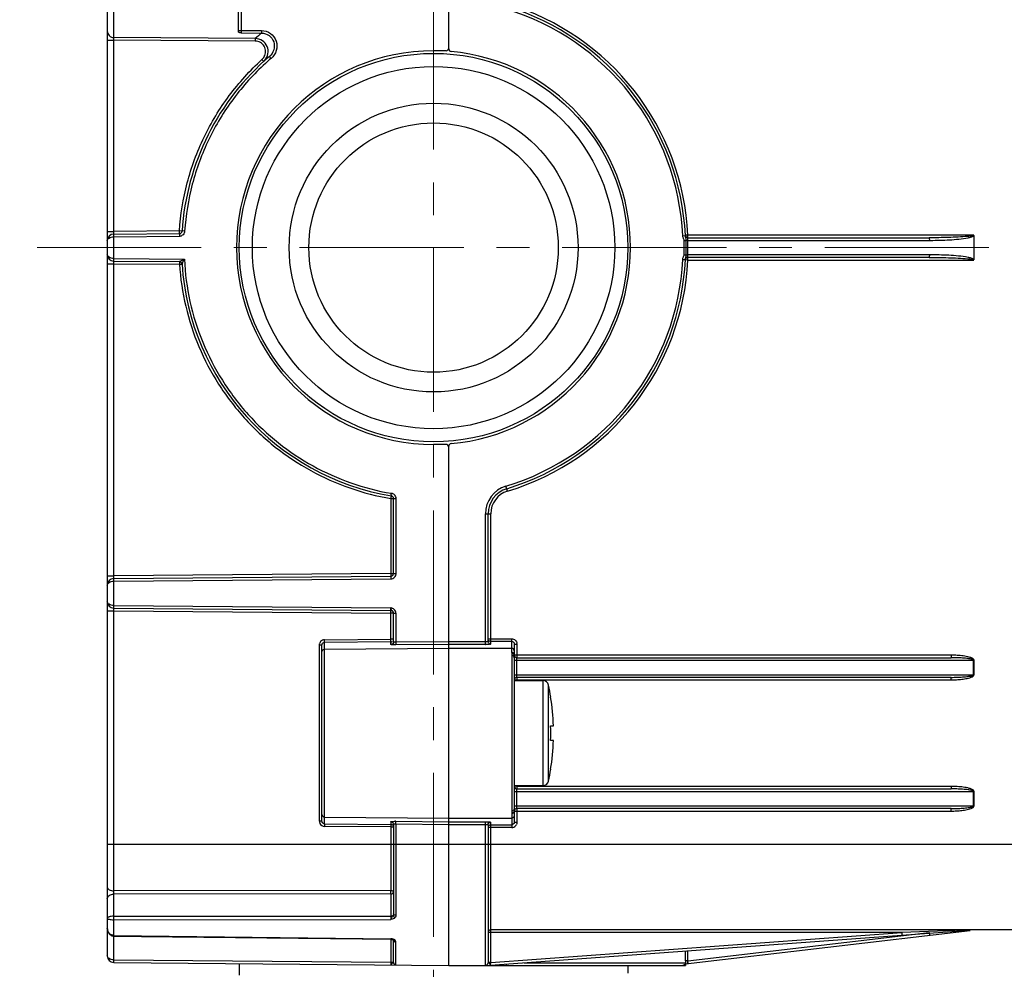
# Model space of a CAD drawing. Units: millimetres. Extents: x 72 to 9921, y -938 to 626.
# Drawn here: x 8905 to 8980, y -408 to -336 of the extents above; entities that cross this region are included whole.
import ezdxf

# ---------------------------------------------------------------- set-up
doc = ezdxf.new("R2010")
doc.units = ezdxf.units.MM
doc.header["$MEASUREMENT"] = 0
doc.linetypes.add('CENTER', pattern=[2, 1.25, -0.25, 0.25, -0.25])
doc.layers.add('Centerline', color=4, linetype='CENTER', lineweight=15)
doc.layers.add('Dimensions', color=7, linetype='Continuous')
doc.styles.get("Standard").update_dxf_attribs({"font": 'helr45w.ttf'})
doc.dimstyles.get("Standard").update_dxf_attribs({"dimscale": 5, "dimtxt": 2.5, "dimasz": 0.8, "dimexe": 1, "dimexo": 1, "dimgap": 1, "dimtad": 2, "dimtih": 1, "dimtoh": 1, "dimdec": 0, "dimzin": 0, "dimdsep": 46, "dimtxsty": 'Standard', "dimblk": 'DOT', "dimcen": 2, "dimclrd": 1, "dimclre": 1, "dimclrt": 1, "dimadec": 0, "dimazin": 0, "dimtfac": 1, "dimtdec": 0, "dimtofl": 0, "dimtmove": 0, "dimatfit": 3, "dimfxl": 1, "dimtolj": 1, "dimtzin": 0, "dimarcsym": 0})

# ---------------------------------------------------------------- blocks, each defined once
blk = doc.blocks.new('_Dot')
at = {"color": 0, "linetype": 'ByBlock', "lineweight": -2}
blk.add_line((-0.5, 0), (-1, 0), dxfattribs=at)
at = {"color": 0, "linetype": 'ByBlock', "const_width": 0.5}
blk.add_lwpolyline([(-0.25, 0, 1), (0.25, 0, 1)], format="xyb", close=True, dxfattribs=at)
blk = doc.blocks.new('*D3')
at = {"layer": 'Dimensions', "color": 1, "lineweight": -2, "transparency": 16777216}
for p, q in [((8911.88, -308.948), (8911.88, -227.389)), ((9072.279, -348.135), (9072.279, -227.389)), ((8915.88, -232.389), (9068.279, -232.389))]:
    blk.add_line(p, q, dxfattribs=at)
at = {"layer": 'Dimensions', "color": 1, "lineweight": -2, "transparency": 16777216, "xscale": 4, "yscale": 4, "zscale": 4, "rotation": 180}
blk.add_blockref('_Dot', (8911.88, -232.389), dxfattribs=at)
at = {"layer": 'Dimensions', "color": 1, "lineweight": -2, "transparency": 16777216, "xscale": 4, "yscale": 4, "zscale": 4}
blk.add_blockref('_Dot', (9072.279, -232.389), dxfattribs=at)
at = {"layer": 'Dimensions', "color": 1, "transparency": 16777216, "insert": (8992.08, -220.973), "char_height": 12.5, "attachment_point": 5}
blk.add_mtext('\\A1;160', dxfattribs=at)
blk = doc.blocks.new('*D13')
at = {"layer": 'Dimensions', "color": 1, "lineweight": -2, "transparency": 16777216}
for p, q in [((8931.73, -296.835), (8876.22, -296.835)), ((8881.22, -300.835), (8881.22, -515.634)), ((8931.73, -519.634), (8876.22, -519.634))]:
    blk.add_line(p, q, dxfattribs=at)
at = {"layer": 'Dimensions', "color": 1, "lineweight": -2, "transparency": 16777216, "xscale": 4, "yscale": 4, "zscale": 4}
for p, rotation in [((8881.22, -296.835), 90), ((8881.22, -519.634), 270)]:
    blk.add_blockref('_Dot', p, dxfattribs=dict(at, rotation=rotation))
at = {"layer": 'Dimensions', "color": 1, "transparency": 16777216, "insert": (8862.214, -408.235), "char_height": 12.5, "attachment_point": 5}
blk.add_mtext('\\A1;223', dxfattribs=at)

msp = doc.modelspace()

# ---------------------------------------------------------------- linework, layer by layer
at = {"color": 7}
for p, q in [((8937.88, -337.995), (8937.88, -298.435)), ((8911.88, -301.279), (8911.88, -407.112)), ((8912.376, -337.125), (8912.376, -328.763)), ((8921.88, -336.716), (8921.88, -328.646)), ((8922.082, -333.585), (8922.082, -336.581)), ((8921.88, -336.581), (8922.082, -336.581)), ((8922.082, -336.581), (8923.621, -336.593)), ((8922.082, -336.581), (8922.082, -336.778)), ((8923.621, -336.593), (8923.621, -336.789)), ((8911.88, -337.322), (8912.376, -337.322)), ((8923.151, -337.204), (8912.376, -337.125)), ((8912.376, -337.322), (8912.376, -337.125)), ((8912.376, -351.908), (8912.376, -337.322)), ((8923.151, -337.401), (8912.376, -337.322)), ((8922.082, -336.778), (8923.621, -336.789)), ((8923.151, -337.204), (8923.151, -337.401)), ((8937.68, -338.135), (8936.73, -338.135)), ((8923.79, -338.951), (8923.657, -338.803)), ((8924.351, -338.72), (8924.223, -338.568)), ((8911.88, -351.908), (8912.376, -351.908)), ((8917.374, -351.864), (8912.376, -351.908)), ((8912.376, -352.108), (8912.376, -351.908)), ((8912.376, -352.108), (8917.374, -352.064)), ((8912.376, -352.308), (8912.376, -352.108)), ((8912.376, -352.308), (8917.374, -352.264)), ((8912.376, -353.962), (8912.376, -352.308)), ((8917.769, -351.89), (8917.374, -351.864)), ((8917.374, -352.064), (8917.374, -351.864)), ((8917.374, -352.064), (8917.374, -352.264)), ((8955.709, -352.229), (8955.908, -352.219)), ((8956.107, -352.185), (8955.907, -352.195)), ((8956.107, -352.385), (8956.107, -352.185)), ((8977.868, -352.185), (8956.107, -352.185)), ((8956.107, -352.385), (8974.468, -352.385)), ((8977.88, -352.218), (8977.878, -354.073)), ((8955.819, -352.593), (8955.971, -352.589)), ((8956.099, -352.585), (8974.492, -352.585)), ((8912.376, -353.962), (8917.749, -354.009)), ((8912.376, -354.162), (8912.376, -353.962)), ((8955.819, -353.677), (8955.971, -353.681)), ((8974.492, -353.685), (8956.099, -353.685)), ((8974.468, -353.885), (8956.107, -353.885)), ((8956.107, -354.085), (8956.107, -353.888)), ((8911.88, -354.362), (8912.376, -354.362)), ((8912.376, -354.162), (8917.374, -354.206)), ((8912.376, -354.362), (8912.376, -354.162)), ((8912.376, -378.157), (8912.376, -354.362)), ((8912.376, -354.362), (8917.374, -354.406)), ((8917.374, -354.206), (8917.374, -354.406)), ((8917.374, -354.406), (8917.572, -354.393)), ((8955.709, -354.041), (8955.908, -354.051)), ((8955.91, -354.077), (8955.907, -354.075)), ((8956.107, -354.085), (8955.91, -354.077)), ((8956.107, -354.085), (8977.88, -354.085)), ((8937.68, -368.135), (8936.73, -368.135)), ((8937.88, -407.835), (8937.88, -368.275)), ((8933.519, -371.862), (8933.501, -371.861)), ((8942.358, -371.701), (8942.242, -371.318)), ((8933.482, -372.261), (8933.514, -372.067)), ((8933.482, -372.261), (8933.482, -377.973)), ((8933.482, -372.261), (8933.879, -372.261)), ((8933.514, -372.067), (8933.514, -372.064)), ((8933.68, -377.973), (8933.68, -372.261)), ((8933.879, -377.973), (8933.879, -372.261)), ((8940.68, -383.381), (8940.68, -373.423)), ((8940.68, -373.423), (8941.08, -373.423)), ((8940.88, -383.147), (8940.88, -373.423)), ((8941.08, -383.346), (8941.08, -373.423)), ((8911.88, -378.157), (8912.376, -378.157)), ((8933.482, -377.973), (8912.376, -378.157)), ((8912.376, -378.357), (8912.376, -378.157)), ((8912.376, -378.357), (8933.482, -378.173)), ((8912.376, -378.557), (8912.376, -378.357)), ((8912.376, -378.557), (8933.482, -378.373)), ((8912.376, -380.412), (8912.376, -378.557)), ((8933.482, -377.973), (8933.879, -377.973)), ((8933.482, -377.973), (8933.482, -378.173)), ((8933.482, -378.173), (8933.482, -378.373)), ((8911.88, -380.812), (8912.376, -380.812)), ((8912.376, -380.412), (8933.482, -380.596)), ((8912.376, -380.612), (8912.376, -380.412)), ((8912.376, -380.612), (8933.482, -380.796)), ((8912.376, -380.812), (8912.376, -380.612)), ((8912.376, -402.152), (8912.376, -380.812)), ((8912.376, -380.812), (8933.482, -380.996)), ((8933.482, -380.796), (8933.483, -380.699)), ((8933.482, -380.996), (8933.482, -380.8)), ((8933.571, -380.62), (8933.502, -380.6)), ((8933.635, -380.867), (8933.598, -380.828)), ((8933.482, -382.981), (8933.482, -380.996)), ((8933.68, -380.996), (8933.482, -380.996)), ((8933.68, -383.184), (8933.68, -380.996)), ((8933.68, -380.996), (8933.859, -380.996)), ((8933.859, -380.996), (8933.859, -383.214)), ((8928.429, -383.021), (8933.482, -382.981)), ((8928.429, -383.22), (8928.429, -383.021)), ((8933.482, -383.18), (8928.429, -383.22)), ((8933.68, -382.981), (8933.482, -382.981)), ((8933.482, -383.013), (8933.482, -382.981)), ((8933.482, -383.18), (8933.482, -383.013)), ((8933.482, -383.383), (8933.482, -383.18)), ((8937.88, -383.182), (8933.859, -383.214)), ((8940.68, -383.182), (8937.88, -383.182)), ((8940.88, -382.946), (8942.68, -382.946)), ((8942.68, -383.145), (8941.08, -383.145)), ((8942.68, -383.996), (8942.68, -382.946)), ((8928.032, -396.847), (8928.032, -383.422)), ((8928.23, -383.422), (8928.032, -383.422)), ((8928.23, -396.847), (8928.23, -383.422)), ((8928.429, -397.049), (8928.429, -383.22)), ((8928.429, -383.742), (8937.88, -383.66)), ((8933.859, -383.214), (8933.859, -383.413)), ((8937.88, -383.381), (8933.859, -383.413)), ((8940.68, -383.381), (8937.88, -383.381)), ((8937.88, -396.61), (8937.88, -383.66)), ((8937.88, -383.66), (8942.68, -383.66)), ((8942.88, -383.347), (8942.88, -384.185)), ((8942.88, -383.347), (8943.08, -383.347)), ((8943.08, -383.347), (8943.08, -384.382)), ((8942.68, -384.221), (8942.68, -396.049)), ((8942.682, -384.188), (8942.681, -384.208)), ((8942.881, -384.377), (8942.88, -384.403)), ((8942.88, -384.403), (8942.88, -395.867)), ((8942.88, -384.585), (8977.901, -384.585)), ((8943.08, -384.185), (8942.883, -384.185)), ((8943.036, -384.585), (8943.036, -385.685)), ((8976.151, -384.195), (8943.08, -384.195)), ((8943.08, -384.385), (8976.151, -384.385)), ((8976.151, -384.195), (8976.151, -384.385)), ((8977.859, -385.685), (8977.859, -384.585)), ((8977.901, -385.685), (8977.901, -384.585)), ((8942.88, -385.685), (8977.901, -385.685)), ((8942.88, -386.085), (8943.08, -386.085)), ((8942.88, -386.135), (8945.064, -386.135)), ((8943.08, -385.885), (8943.08, -386.135)), ((8976.151, -385.885), (8943.08, -385.885)), ((8943.08, -386.075), (8976.151, -386.075)), ((8945.064, -394.135), (8945.064, -386.135)), ((8976.151, -386.075), (8976.151, -385.885)), ((8945.48, -393.801), (8945.48, -386.469)), ((8945.647, -387.385), (8945.656, -387.385)), ((8945.647, -389.585), (8945.862, -389.585)), ((8945.862, -390.685), (8945.647, -390.685)), ((8945.647, -392.885), (8945.656, -392.885)), ((8942.88, -394.135), (8945.064, -394.135)), ((8943.08, -394.185), (8942.88, -394.185)), ((8943.08, -394.135), (8943.08, -394.385)), ((8976.151, -394.195), (8943.08, -394.195)), ((8943.08, -394.385), (8976.151, -394.385)), ((8976.151, -394.195), (8976.151, -394.385)), ((8942.88, -394.585), (8977.901, -394.585)), ((8943.036, -394.585), (8943.036, -395.685)), ((8977.859, -395.685), (8977.859, -394.585)), ((8977.901, -395.685), (8977.901, -394.585)), ((8942.88, -395.685), (8977.901, -395.685)), ((8943.08, -395.885), (8943.08, -396.922)), ((8976.151, -395.885), (8943.08, -395.885)), ((8976.151, -396.075), (8976.151, -395.885)), ((8928.429, -396.528), (8937.88, -396.61)), ((8937.88, -396.61), (8942.68, -396.61)), ((8942.68, -396.049), (8942.681, -396.063)), ((8942.68, -396.274), (8942.68, -397.324)), ((8942.688, -396.193), (8942.686, -396.206)), ((8942.88, -396.085), (8942.88, -396.922)), ((8942.88, -396.085), (8943.08, -396.085)), ((8942.884, -396.044), (8942.883, -396.052)), ((8943.08, -396.075), (8976.151, -396.075)), ((8928.23, -396.847), (8928.032, -396.847)), ((8928.429, -397.049), (8933.482, -397.09)), ((8928.429, -397.049), (8928.429, -397.248)), ((8933.482, -397.289), (8928.429, -397.248)), ((8933.482, -396.886), (8933.482, -397.09)), ((8933.482, -397.09), (8933.482, -397.256)), ((8933.482, -397.256), (8933.482, -397.289)), ((8933.482, -397.289), (8933.482, -402.132)), ((8933.482, -397.289), (8933.68, -397.289)), ((8933.68, -397.086), (8933.68, -403.911)), ((8933.859, -396.856), (8937.88, -396.889)), ((8933.859, -397.056), (8933.859, -396.856)), ((8933.859, -397.056), (8933.859, -404.017)), ((8933.859, -397.056), (8937.88, -397.088)), ((8937.88, -396.889), (8940.68, -396.889)), ((8937.88, -397.088), (8940.68, -397.088)), ((8940.68, -407.835), (8940.68, -396.889)), ((8940.88, -397.123), (8940.88, -407.635)), ((8942.68, -397.324), (8940.883, -397.324)), ((8941.08, -407.62), (8941.08, -396.924)), ((8941.08, -397.125), (8942.68, -397.125)), ((8942.88, -396.922), (8943.08, -396.922)), ((9047.88, -398.635), (8911.88, -398.635)), ((8933.482, -402.132), (8912.376, -402.152)), ((8912.376, -402.405), (8912.376, -402.152)), ((8933.482, -402.381), (8912.376, -402.405)), ((8912.376, -404.087), (8912.376, -402.405)), ((8933.482, -402.381), (8933.482, -404.074)), ((8912.376, -404.087), (8933.482, -404.074)), ((8912.376, -404.356), (8912.376, -404.087)), ((8933.482, -404.074), (8933.482, -404.34)), ((8933.645, -404.013), (8933.59, -404.078)), ((8912.376, -404.356), (8933.482, -404.34)), ((8912.376, -405.553), (8912.376, -404.356)), ((8911.88, -405.112), (8911.891, -405.112)), ((8912.375, -405.599), (8912.376, -405.553)), ((8912.376, -405.553), (8933.482, -405.803)), ((8912.376, -407.412), (8912.376, -405.599)), ((8972.391, -405.335), (8940.88, -405.335)), ((8941.065, -407.821), (8977.6, -405.155)), ((9047.68, -405.135), (8941.08, -405.135)), ((8941.08, -407.62), (8972.391, -405.335)), ((8955.913, -407.719), (8977.611, -405.166)), ((8956.107, -407.495), (8974.468, -405.335)), ((8977.138, -405.161), (8972.391, -405.335)), ((8972.391, -405.335), (8972.406, -405.534)), ((8974.468, -405.335), (8974.492, -405.533)), ((8933.482, -405.803), (8933.483, -405.846)), ((8933.487, -405.826), (8933.482, -405.803)), ((8933.482, -405.85), (8933.482, -407.596)), ((8933.483, -405.846), (8933.515, -405.849)), ((8933.517, -405.85), (8933.517, -405.85)), ((8933.642, -405.89), (8933.66, -405.901)), ((8933.66, -405.901), (8933.673, -405.91)), ((8933.673, -405.911), (8933.673, -405.911)), ((8933.68, -405.907), (8933.683, -405.932)), ((8933.68, -407.62), (8933.68, -405.92)), ((8933.767, -405.928), (8933.792, -405.92)), ((8933.859, -407.8), (8933.859, -406.053)), ((8955.907, -407.495), (8955.907, -406.738)), ((8956.107, -407.495), (8956.107, -406.724)), ((8912.376, -407.412), (8933.482, -407.596)), ((8912.376, -407.612), (8912.376, -407.412)), ((8912.376, -407.612), (8937.88, -407.835)), ((8921.93, -407.695), (8921.93, -408.574)), ((8933.482, -407.596), (8933.68, -407.596)), ((8933.482, -407.596), (8933.482, -407.796)), ((8937.88, -407.835), (8955.929, -407.835)), ((8941.08, -407.62), (8940.88, -407.62)), ((8941.066, -407.821), (8941.08, -407.62)), ((8943.621, -407.635), (8955.908, -407.635)), ((8951.53, -407.835), (8951.53, -408.435)), ((8955.891, -407.821), (8955.923, -407.806)), ((8956.107, -407.495), (8955.907, -407.495)), ((8955.908, -407.635), (8955.947, -407.715)), ((8955.913, -407.719), (8955.922, -407.805)), ((8955.923, -407.806), (8955.928, -407.735)), ((8955.93, -407.831), (8955.929, -407.835)), ((8955.93, -407.777), (8955.93, -407.717)), ((8955.93, -407.777), (8955.93, -407.831)), ((8956.096, -407.619), (8956.103, -407.536)), ((8956.099, -407.697), (8956.096, -407.643))]:
    msp.add_line(p, q, dxfattribs=at)
for points in [[(8911.88, -404.99), (8911.881, -405.004), (8911.886, -405.084), (8911.9, -405.163), (8911.922, -405.237), (8911.951, -405.306), (8911.987, -405.369), (8912.029, -405.426), (8912.075, -405.474), (8912.124, -405.515), (8912.177, -405.548), (8912.233, -405.572), (8912.288, -405.589), (8912.347, -405.597), (8912.375, -405.599)], [(8912.375, -405.599), (8914.475, -405.623), (8916.855, -405.651), (8919.243, -405.679), (8926.453, -405.764)], [(8926.453, -405.764), (8928.872, -405.792), (8931.299, -405.821), (8933.483, -405.846)], [(8933.516, -405.85), (8933.541, -405.854), (8933.567, -405.861), (8933.594, -405.869), (8933.619, -405.879), (8933.642, -405.89)], [(8940.975, -407.835), (8940.997, -407.833), (8941.02, -407.83), (8941.028, -407.828)], [(8955.819, -407.835), (8955.856, -407.831), (8955.891, -407.821)]]:
    msp.add_lwpolyline(points, dxfattribs=at)
for radius in [14.8, 13.8, 11, 9.5]:
    msp.add_circle((8936.73, -353.135), radius, dxfattribs=at)
for centre, radius, start, end in [((8936.73, -353.135), 19, 2.73314, 73.1364), ((8936.73, -353.135), 19.2, 2.73314, 73.1364), ((8936.73, -353.135), 19.4, 2.80684, 73.1364), ((8936.739, -352.15), 20.2, 130.49714, 132.27496), ((8936.73, -353.135), 15, 90, 270), ((8937.68, -337.935), 0.2, 270, 0), ((8938.08, -337.995), 0.2, 180, 264.90452), ((8936.73, -353.135), 15, 275.09548, 84.90452), ((8936.73, -353.135), 19.2, 130.65089, 176.24345), ((8923.089, -338.183), 1.04, 312.39449, 318.8746), ((8936.705, -353.106), 18.963, 130.65347, 132.37654), ((8912.38, -352.608), 0.5, 90.5, 180), ((8917.372, -351.864), 0.2, 270.5, 356.24345), ((8917.37, -351.861), 0.403, 270.56209, 289.01045), ((8917.37, -351.864), 0.4, 289.07725, 293.58914), ((8956.107, -352.185), 0.2, 182.80684, 270), ((8934.538, -353.135), 21.288, 358.54034, 1.45966), ((8957.345, -396.102), 43.535, 91.64062, 91.80928), ((8935.69, -353.135), 20.288, 358.45747, 1.54255), ((8936.702, -353.135), 19.404, 358.37579, 1.62421), ((8974.492, -323.698), 28.887, 269.99987, 270.18594), ((8912.38, -353.662), 0.5, 180, 269.5), ((8956.107, -354.085), 0.2, 90, 177.19316), ((8957.419, -307.418), 46.286, 268.20749, 268.36612), ((8917.372, -354.406), 0.2, 3.75655, 89.5), ((8936.73, -353.135), 19.2, 183.75655, 260.35601), ((8936.73, -353.135), 19, 286.8636, 357.26687), ((8936.73, -353.135), 19.2, 286.8636, 357.26687), ((8936.73, -353.135), 19.4, 286.8636, 357.19316), ((8937.68, -368.335), 0.2, 0, 90), ((8938.08, -368.275), 0.2, 95.09548, 180), ((8933.483, -372.256), 0.394, 66.69788, 70.86586), ((8942.88, -373.423), 2.2, 106.8636, 180), ((8942.88, -373.423), 2, 106.8636, 180), ((8942.88, -373.423), 1.8, 106.8636, 180), ((8933.48, -372.261), 0.2, 0.00036, 80.35599), ((8912.38, -378.857), 0.5, 90.5, 180), ((8933.48, -377.973), 0.2, 270.5, 0), ((8933.479, -377.973), 0.4, 292.92217, 337.75381), ((8933.478, -377.974), 0.4, 337.80311, 345.07145), ((8933.476, -377.973), 0.403, 345.04922, 359.91899), ((8912.38, -380.112), 0.5, 180, 269.5), ((8914.177, -380.77), 19.306, 0.21114, 0.51418), ((8933.417, -380.971), 0.38, 77.13854, 80.18086), ((8933.48, -380.996), 0.2, 0, 89.5), ((8933.369, -381.237), 0.649, 69.3402, 71.81982), ((8928.435, -383.423), 0.404, 140.02789, 157.56168), ((8928.432, -383.42), 0.399, 90.47645, 140.0046), ((8933.48, -382.981), 0.199, 270.55344, 280.26414), ((8933.479, -382.975), 0.205, 280.24219, 293.44233), ((8933.481, -382.98), 0.199, 293.45603, 299.51621), ((8940.68, -378.778), 4.603, 270.00652, 270.45036), ((8941.081, -383.146), 0.2, 259.86054, 269.8765), ((8942.677, -383.347), 0.403, 0.0161, 5.09493), ((8943.106, -383.996), 0.426, 180.00219, 187.55608), ((8942.896, -384.221), 0.216, 176.53007, 179.93901), ((8942.68, -384.438), 0.217, 80.73141, 89.95077), ((8943.106, -383.996), 0.425, 187.56246, 189.091), ((8942.69, -384.273), 0.21, 82.61465, 91.17271), ((8943.08, -384.185), 0.2, 180, 270), ((8943.08, -386.085), 0.2, 90, 180), ((8945.064, -386.561), 0.426, 12.4537, 90), ((8976.151, -378.266), 7.809, 269.99793, 271.42902), ((8928.88, -390.135), 17, 9.30934, 12.4537), ((8928.88, -390.135), 16.991, 1.85498, 9.31426), ((8928.88, -390.135), 16.776, 358.12124, 1.87876), ((8928.88, -390.135), 16.991, 350.68574, 358.14502), ((8928.88, -390.135), 17, 347.5463, 350.69066), ((8943.08, -394.185), 0.2, 180, 270), ((8945.064, -393.709), 0.426, 270, 347.5463), ((8943.08, -396.085), 0.2, 90, 173.79664), ((8942.68, -395.832), 0.217, 270.05035, 279.2698), ((8943.105, -396.274), 0.425, 177.02276, 178.52163), ((8943.108, -396.274), 0.428, 178.52189, 180.00104), ((8943.104, -396.273), 0.424, 172.44668, 177.01984), ((8943.107, -396.274), 0.427, 170.9083, 172.44634), ((8942.69, -395.996), 0.21, 268.82692, 277.38516), ((8943.08, -396.085), 0.2, 176.92143, 180), ((8976.151, -388.265), 7.809, 269.99793, 271.42902), ((8928.438, -396.847), 0.406, 180.06501, 199.15458), ((8928.435, -396.847), 0.403, 199.22681, 203.93997), ((8928.432, -396.849), 0.4, 203.8774, 269.49874), ((8933.824, -401.24), 4.383, 89.54976, 89.98684), ((8942.68, -396.926), 0.199, 270.03507, 281.33544), ((8942.68, -396.925), 0.399, 270.02239, 317.08969), ((8942.677, -396.922), 0.403, 317.10403, 333.57951), ((8918.928, -402.257), 14.555, 359.50861, 0.49139), ((8941.08, -405.335), 0.2, 90, 180), ((8933.411, -406.392), 0.593, 81.40027, 83.09127), ((8933.377, -406.612), 0.816, 80.04466, 81.39081), ((8933.86, -405.834), 0.218, 261.38287, 269.55986), ((8912.38, -407.112), 0.5, 180, 269.5), ((8933.86, -407.62), 0.18, 180, 269.5), ((8940.68, -407.635), 0.2, 270, 0), ((8941.08, -408.021), 0.2, 94.27496, 105.24176), ((8955.708, -407.637), 0.197, 270.06247, 280.18517), ((8955.707, -407.63), 0.204, 280.1574, 289.92499), ((8955.71, -407.634), 0.198, 349.83628, 359.93755), ((8964.258, -407.495), 8.351, 180.00188, 180.31856), ((8963.826, -407.498), 7.919, 180.31227, 180.99003), ((8952.591, -407.649), 3.338, 358.52667, 358.82274), ((8938.532, -407.801), 17.398, 0.16363, 0.27747), ((8946.601, -407.779), 9.329, 0.00893, 0.16511), ((8957.229, -407.673), 1.134, 177.24755, 178.47172), ((8958.524, -407.769), 2.432, 173.5331, 174.51129)]:
    msp.add_arc(centre, radius, start, end, dxfattribs=at)
for points, knots in [([(8911.88, -336.633), (8911.88, -336.758), (8911.988, -337.02), (8912.249, -337.124), (8912.376, -337.125)], [0, 0, 0, 0, 0.497305, 1, 1, 1, 1]), ([(8922.082, -336.778), (8922.058, -336.774), (8922.013, -336.766), (8921.95, -336.752), (8921.909, -336.74), (8921.88, -336.725), (8921.88, -336.716)], [0, 0, 0, 0, 0.339976, 0.647337, 0.880394, 1, 1, 1, 1]), ([(8923.621, -336.593), (8923.861, -336.594), (8924.355, -336.747), (8924.81, -337.369), (8924.816, -338.135), (8924.534, -338.563), (8924.351, -338.72)], [0, 0, 0, 0, 0.249926, 0.49962, 0.749619, 1, 1, 1, 1]), ([(8923.872, -338.867), (8923.996, -338.726), (8924.168, -338.368), (8924.1, -337.779), (8923.72, -337.321), (8923.338, -337.206), (8923.151, -337.204)], [0, 0, 0, 0, 0.250142, 0.500088, 0.749983, 1, 1, 1, 1]), ([(8923.832, -338.581), (8923.896, -338.462), (8923.969, -338.187), (8923.862, -337.776), (8923.562, -337.474), (8923.286, -337.402), (8923.151, -337.401)], [0, 0, 0, 0, 0.250174, 0.500129, 0.74997, 1, 1, 1, 1]), ([(8923.621, -336.789), (8923.822, -336.79), (8924.238, -336.915), (8924.618, -337.439), (8924.614, -338.081), (8924.376, -338.437), (8924.223, -338.568)], [0, 0, 0, 0, 0.249901, 0.49963, 0.749668, 1, 1, 1, 1]), ([(8917.374, -351.864), (8917.455, -350.631), (8917.854, -348.173), (8919.143, -344.673), (8921.073, -341.482), (8922.744, -339.636), (8923.657, -338.803)], [0, 0, 0, 0, 0.250008, 0.500001, 0.749994, 1, 1, 1, 1]), ([(8923.924, -339.098), (8923.03, -339.914), (8921.393, -341.722), (8919.502, -344.848), (8918.24, -348.275), (8917.849, -350.682), (8917.77, -351.89)], [0, 0, 0, 0, 0.250035, 0.500016, 0.75, 1, 1, 1, 1]), ([(8911.88, -352.608), (8911.88, -352.57), (8911.909, -352.486), (8912.019, -352.39), (8912.18, -352.324), (8912.308, -352.308), (8912.376, -352.308)], [0, 0, 0, 0, 0.178119, 0.396609, 0.674636, 1, 1, 1, 1]), ([(8955.819, -352.593), (8955.819, -352.561), (8955.795, -352.5), (8955.737, -352.387), (8955.712, -352.292), (8955.709, -352.229)], [0, 0, 0, 0, 0.249441, 0.500471, 1, 1, 1, 1]), ([(8955.971, -352.589), (8955.969, -352.525), (8955.956, -352.4), (8955.911, -352.28), (8955.908, -352.219)], [0, 0, 0, 0, 0.512167, 1, 1, 1, 1]), ([(8956.099, -352.585), (8956.098, -352.559), (8956.096, -352.513), (8956.095, -352.447), (8956.098, -352.413), (8956.101, -352.385), (8956.107, -352.385)], [0, 0, 0, 0, 0.381871, 0.704176, 0.917715, 1, 1, 1, 1]), ([(8977.413, -352.285), (8977.168, -352.31), (8976.678, -352.34), (8975.696, -352.376), (8974.959, -352.385), (8974.468, -352.385)], [0, 0, 0, 0, 0.249988, 0.499994, 1, 1, 1, 1]), ([(8974.468, -352.385), (8974.474, -352.385), (8974.48, -352.413), (8974.486, -352.448), (8974.491, -352.513), (8974.492, -352.559), (8974.492, -352.585)], [0, 0, 0, 0, 0.086968, 0.303212, 0.623916, 1, 1, 1, 1]), ([(8974.585, -352.585), (8975.062, -352.583), (8975.778, -352.565), (8976.728, -352.492), (8977.203, -352.433), (8977.436, -352.385)], [0, 0, 0, 0, 0.500004, 0.750027, 1, 1, 1, 1]), ([(8977.868, -352.185), (8977.862, -352.203), (8977.819, -352.22), (8977.765, -352.235), (8977.706, -352.246), (8977.628, -352.259), (8977.53, -352.272), (8977.452, -352.281), (8977.413, -352.285)], [0, 0, 0, 0, 0.121829, 0.247208, 0.372668, 0.498137, 0.749067, 1, 1, 1, 1]), ([(8977.436, -352.385), (8977.475, -352.377), (8977.554, -352.36), (8977.67, -352.329), (8977.765, -352.296), (8977.835, -352.259), (8977.869, -352.235), (8977.88, -352.218)], [0, 0, 0, 0, 0.250112, 0.500241, 0.750359, 0.875466, 1, 1, 1, 1]), ([(8912.376, -353.962), (8912.308, -353.962), (8912.18, -353.946), (8912.019, -353.88), (8911.909, -353.784), (8911.88, -353.7), (8911.88, -353.662)], [0, 0, 0, 0, 0.325364, 0.603391, 0.821881, 1, 1, 1, 1]), ([(8955.756, -353.851), (8955.768, -353.823), (8955.796, -353.768), (8955.819, -353.708), (8955.819, -353.677)], [0, 0, 0, 0, 0.501567, 1, 1, 1, 1]), ([(8955.908, -354.051), (8955.911, -353.99), (8955.956, -353.87), (8955.969, -353.745), (8955.971, -353.681)], [0, 0, 0, 0, 0.487856, 1, 1, 1, 1]), ([(8956.097, -353.854), (8956.096, -353.844), (8956.094, -353.787), (8956.096, -353.731), (8956.099, -353.685)], [0, 0, 0, 0, 0.187852, 1, 1, 1, 1]), ([(8956.107, -353.885), (8956.104, -353.885), (8956.099, -353.871), (8956.098, -353.862), (8956.097, -353.854)], [0, 0, 0, 0, 0.292611, 1, 1, 1, 1]), ([(8974.492, -353.685), (8974.492, -353.71), (8974.491, -353.757), (8974.486, -353.822), (8974.48, -353.857), (8974.474, -353.885), (8974.468, -353.885)], [0, 0, 0, 0, 0.376084, 0.696788, 0.913032, 1, 1, 1, 1]), ([(8974.468, -353.885), (8974.959, -353.885), (8975.696, -353.894), (8976.678, -353.93), (8977.168, -353.96), (8977.413, -353.985)], [0, 0, 0, 0, 0.500005, 0.750012, 1, 1, 1, 1]), ([(8977.436, -353.885), (8977.195, -353.836), (8976.705, -353.775), (8975.723, -353.702), (8974.984, -353.685), (8974.492, -353.685)], [0, 0, 0, 0, 0.249973, 0.499997, 1, 1, 1, 1]), ([(8977.878, -354.073), (8977.87, -354.034), (8977.81, -353.991), (8977.735, -353.965), (8977.656, -353.937), (8977.557, -353.911), (8977.477, -353.893), (8977.436, -353.885)], [0, 0, 0, 0, 0.2465, 0.372344, 0.497925, 0.748937, 1, 1, 1, 1]), ([(8917.374, -354.206), (8917.372, -354.206), (8917.383, -354.201), (8917.388, -354.196), (8917.406, -354.186), (8917.433, -354.17), (8917.475, -354.149), (8917.547, -354.116), (8917.641, -354.074), (8917.715, -354.034), (8917.749, -354.009)], [0, 0, 0, 0, 0.010445, 0.040108, 0.08546, 0.141509, 0.269884, 0.41036, 0.701962, 1, 1, 1, 1]), ([(8917.374, -354.406), (8917.444, -355.481), (8917.766, -357.624), (8918.774, -360.71), (8920.281, -363.586), (8921.591, -365.312), (8922.312, -366.112)], [0, 0, 0, 0, 0.250002, 0.500003, 0.750002, 1, 1, 1, 1]), ([(8917.572, -354.393), (8917.572, -354.391), (8917.576, -354.387), (8917.581, -354.375), (8917.59, -354.359), (8917.603, -354.33), (8917.622, -354.288), (8917.644, -354.234), (8917.666, -354.177), (8917.698, -354.101), (8917.725, -354.044), (8917.749, -354.009)], [0, 0, 0, 0, 0.011313, 0.041577, 0.087224, 0.143367, 0.27171, 0.411981, 0.556324, 0.70292, 1, 1, 1, 1]), ([(8917.749, -354.009), (8917.799, -355.095), (8918.086, -357.261), (8919.066, -360.387), (8920.565, -363.299), (8921.883, -365.042), (8922.61, -365.85)], [0, 0, 0, 0, 0.249999, 0.499987, 0.749982, 1, 1, 1, 1]), ([(8977.413, -353.985), (8977.452, -353.989), (8977.53, -353.997), (8977.647, -354.014), (8977.761, -354.031), (8977.843, -354.056), (8977.868, -354.085)], [0, 0, 0, 0, 0.250593, 0.501172, 0.751759, 1, 1, 1, 1]), ([(8922.61, -365.85), (8923.316, -366.634), (8924.862, -368.087), (8927.508, -369.849), (8930.41, -371.146), (8932.462, -371.681), (8933.501, -371.861)], [0, 0, 0, 0, 0.250075, 0.500081, 0.750052, 1, 1, 1, 1]), ([(8922.312, -366.112), (8923.035, -366.916), (8924.62, -368.406), (8927.334, -370.21), (8930.31, -371.537), (8932.416, -372.08), (8933.482, -372.261)], [0, 0, 0, 0, 0.25, 0.5, 0.75, 1, 1, 1, 1]), ([(8933.514, -372.064), (8933.515, -372.064), (8933.513, -372.054), (8933.514, -372.046), (8933.513, -372.024), (8933.513, -371.999), (8933.511, -371.967), (8933.506, -371.918), (8933.499, -371.878), (8933.485, -371.856)], [0, 0, 0, 0, 0.019518, 0.078292, 0.172942, 0.299606, 0.452808, 0.62597, 1, 1, 1, 1]), ([(8911.88, -378.857), (8911.88, -378.82), (8911.909, -378.736), (8912.019, -378.64), (8912.18, -378.574), (8912.308, -378.558), (8912.376, -378.557)], [0, 0, 0, 0, 0.178119, 0.396609, 0.674636, 1, 1, 1, 1]), ([(8912.376, -380.412), (8912.308, -380.412), (8912.18, -380.396), (8912.019, -380.33), (8911.909, -380.234), (8911.88, -380.15), (8911.88, -380.112)], [0, 0, 0, 0, 0.325364, 0.603391, 0.821881, 1, 1, 1, 1]), ([(8933.598, -380.828), (8933.583, -380.815), (8933.545, -380.78), (8933.503, -380.701), (8933.481, -380.634), (8933.482, -380.596)], [0, 0, 0, 0, 0.227853, 0.579121, 1, 1, 1, 1]), ([(8933.68, -383.184), (8933.68, -383.235), (8933.638, -383.34), (8933.533, -383.383), (8933.482, -383.383)], [0, 0, 0, 0, 0.499329, 1, 1, 1, 1]), ([(8933.859, -383.214), (8933.836, -383.214), (8933.794, -383.214), (8933.737, -383.208), (8933.702, -383.201), (8933.68, -383.19), (8933.68, -383.184)], [0, 0, 0, 0, 0.371927, 0.686768, 0.900904, 1, 1, 1, 1]), ([(8940.88, -383.147), (8940.88, -383.153), (8940.855, -383.165), (8940.817, -383.173), (8940.753, -383.18), (8940.706, -383.182), (8940.68, -383.182)], [0, 0, 0, 0, 0.096796, 0.311572, 0.627363, 1, 1, 1, 1]), ([(8941, -383.128), (8940.97, -383.115), (8940.917, -383.074), (8940.889, -383.012), (8940.883, -382.98)], [0, 0, 0, 0, 0.49997, 1, 1, 1, 1]), ([(8942.68, -382.946), (8942.777, -382.946), (8942.977, -383.022), (8943.07, -383.215), (8943.079, -383.311)], [0, 0, 0, 0, 0.499592, 1, 1, 1, 1]), ([(8942.68, -383.145), (8942.716, -383.145), (8942.789, -383.165), (8942.841, -383.221), (8942.857, -383.253)], [0, 0, 0, 0, 0.5001, 1, 1, 1, 1]), ([(8928.23, -383.941), (8928.23, -383.89), (8928.273, -383.785), (8928.378, -383.742), (8928.429, -383.742)], [0, 0, 0, 0, 0.499329, 1, 1, 1, 1]), ([(8933.859, -383.413), (8933.811, -383.414), (8933.722, -383.413), (8933.617, -383.408), (8933.55, -383.402), (8933.514, -383.397), (8933.494, -383.392), (8933.482, -383.386), (8933.482, -383.383)], [0, 0, 0, 0, 0.379514, 0.700823, 0.824208, 0.916455, 0.974718, 1, 1, 1, 1]), ([(8941.08, -383.346), (8941.08, -383.349), (8941.069, -383.355), (8941.05, -383.36), (8941.016, -383.365), (8940.952, -383.372), (8940.85, -383.378), (8940.763, -383.38), (8940.716, -383.381)], [0, 0, 0, 0, 0.025364, 0.082607, 0.173177, 0.294735, 0.614496, 1, 1, 1, 1]), ([(8940.902, -383.237), (8940.916, -383.264), (8940.957, -383.313), (8941.015, -383.337), (8941.046, -383.343)], [0, 0, 0, 0, 0.499118, 1, 1, 1, 1]), ([(8942.88, -383.859), (8942.88, -383.808), (8942.837, -383.702), (8942.731, -383.66), (8942.68, -383.66)], [0, 0, 0, 0, 0.499326, 1, 1, 1, 1]), ([(8942.686, -384.063), (8942.689, -384.083), (8942.693, -384.125), (8942.685, -384.167), (8942.682, -384.188)], [0, 0, 0, 0, 0.483719, 1, 1, 1, 1]), ([(8942.88, -384.403), (8942.88, -384.361), (8942.844, -384.272), (8942.759, -384.231), (8942.715, -384.224)], [0, 0, 0, 0, 0.48462, 1, 1, 1, 1]), ([(8942.883, -384.217), (8942.877, -384.179), (8942.835, -384.104), (8942.757, -384.07), (8942.717, -384.065)], [0, 0, 0, 0, 0.489815, 1, 1, 1, 1]), ([(8942.88, -384.185), (8942.88, -384.152), (8942.861, -384.085), (8942.81, -384.037), (8942.78, -384.021)], [0, 0, 0, 0, 0.493661, 1, 1, 1, 1]), ([(8942.883, -384.217), (8942.886, -384.236), (8942.885, -384.29), (8942.882, -384.343), (8942.881, -384.377)], [0, 0, 0, 0, 0.354319, 1, 1, 1, 1]), ([(8943.057, -384.415), (8943.053, -384.425), (8943.039, -384.481), (8943.036, -384.538), (8943.036, -384.585)], [0, 0, 0, 0, 0.186229, 1, 1, 1, 1]), ([(8943.08, -384.385), (8943.078, -384.385), (8943.065, -384.39), (8943.06, -384.405), (8943.057, -384.415)], [0, 0, 0, 0, 0.161742, 1, 1, 1, 1]), ([(8977.901, -384.585), (8977.902, -384.547), (8977.847, -384.478), (8977.716, -384.405), (8977.531, -384.34), (8977.305, -384.289), (8977, -384.24), (8976.615, -384.204), (8976.306, -384.195), (8976.151, -384.195)], [0, 0, 0, 0, 0.060942, 0.123438, 0.248548, 0.373779, 0.499031, 0.749504, 1, 1, 1, 1]), ([(8977.859, -384.585), (8977.859, -384.567), (8977.823, -384.541), (8977.759, -384.516), (8977.67, -384.492), (8977.563, -384.472), (8977.419, -384.45), (8977.239, -384.429), (8977.022, -384.412), (8976.804, -384.399), (8976.514, -384.388), (8976.296, -384.385), (8976.151, -384.385)], [0, 0, 0, 0, 0.030403, 0.061691, 0.12424, 0.186802, 0.249362, 0.374471, 0.49958, 0.624687, 0.749794, 1, 1, 1, 1]), ([(8943.036, -385.685), (8943.036, -385.733), (8943.041, -385.799), (8943.057, -385.863), (8943.073, -385.885), (8943.08, -385.885)], [0, 0, 0, 0, 0.690005, 0.897506, 1, 1, 1, 1]), ([(8976.151, -385.885), (8976.296, -385.885), (8976.514, -385.882), (8976.804, -385.87), (8977.022, -385.858), (8977.239, -385.84), (8977.419, -385.82), (8977.562, -385.798), (8977.671, -385.777), (8977.77, -385.752), (8977.848, -385.718), (8977.859, -385.685)], [0, 0, 0, 0, 0.250482, 0.375728, 0.500974, 0.626221, 0.751468, 0.814096, 0.876726, 0.939341, 1, 1, 1, 1]), ([(8976.346, -386.072), (8976.484, -386.069), (8976.761, -386.055), (8977.105, -386.015), (8977.376, -385.966), (8977.58, -385.913), (8977.761, -385.849), (8977.902, -385.751), (8977.901, -385.685)], [0, 0, 0, 0, 0.251261, 0.502496, 0.628127, 0.753735, 0.879206, 1, 1, 1, 1]), ([(8943.08, -394.385), (8943.073, -394.385), (8943.057, -394.406), (8943.041, -394.471), (8943.036, -394.536), (8943.036, -394.585)], [0, 0, 0, 0, 0.102217, 0.309301, 1, 1, 1, 1]), ([(8977.901, -394.585), (8977.902, -394.547), (8977.847, -394.478), (8977.716, -394.404), (8977.531, -394.34), (8977.305, -394.289), (8977, -394.239), (8976.615, -394.204), (8976.306, -394.195), (8976.151, -394.195)], [0, 0, 0, 0, 0.060942, 0.123438, 0.248548, 0.373779, 0.499031, 0.749504, 1, 1, 1, 1]), ([(8977.859, -394.585), (8977.859, -394.567), (8977.823, -394.541), (8977.759, -394.516), (8977.67, -394.492), (8977.563, -394.472), (8977.419, -394.45), (8977.239, -394.429), (8977.022, -394.412), (8976.804, -394.399), (8976.514, -394.388), (8976.296, -394.385), (8976.151, -394.385)], [0, 0, 0, 0, 0.030403, 0.061691, 0.12424, 0.186802, 0.249362, 0.374471, 0.49958, 0.624687, 0.749794, 1, 1, 1, 1]), ([(8942.88, -395.867), (8942.88, -395.909), (8942.844, -395.997), (8942.759, -396.039), (8942.715, -396.046)], [0, 0, 0, 0, 0.484616, 1, 1, 1, 1]), ([(8942.88, -395.867), (8942.88, -395.886), (8942.882, -395.945), (8942.888, -396.005), (8942.884, -396.044)], [0, 0, 0, 0, 0.333598, 1, 1, 1, 1]), ([(8943.036, -395.685), (8943.036, -395.733), (8943.041, -395.799), (8943.057, -395.863), (8943.073, -395.885), (8943.08, -395.885)], [0, 0, 0, 0, 0.690005, 0.897506, 1, 1, 1, 1]), ([(8976.151, -395.885), (8976.296, -395.885), (8976.514, -395.882), (8976.804, -395.87), (8977.022, -395.858), (8977.239, -395.84), (8977.419, -395.82), (8977.562, -395.798), (8977.671, -395.777), (8977.77, -395.752), (8977.848, -395.718), (8977.859, -395.685)], [0, 0, 0, 0, 0.250482, 0.375728, 0.500974, 0.626221, 0.751468, 0.814096, 0.876726, 0.939341, 1, 1, 1, 1]), ([(8976.346, -396.072), (8976.484, -396.069), (8976.761, -396.055), (8977.105, -396.015), (8977.376, -395.966), (8977.58, -395.913), (8977.761, -395.849), (8977.902, -395.751), (8977.901, -395.685)], [0, 0, 0, 0, 0.251261, 0.502496, 0.628127, 0.753735, 0.879206, 1, 1, 1, 1]), ([(8928.23, -396.329), (8928.23, -396.379), (8928.273, -396.485), (8928.378, -396.527), (8928.429, -396.528)], [0, 0, 0, 0, 0.499329, 1, 1, 1, 1]), ([(8942.88, -396.411), (8942.88, -396.462), (8942.837, -396.568), (8942.731, -396.61), (8942.68, -396.61)], [0, 0, 0, 0, 0.499326, 1, 1, 1, 1]), ([(8942.681, -396.063), (8942.682, -396.085), (8942.691, -396.128), (8942.691, -396.172), (8942.688, -396.193)], [0, 0, 0, 0, 0.517115, 1, 1, 1, 1]), ([(8942.883, -396.052), (8942.877, -396.09), (8942.835, -396.166), (8942.757, -396.199), (8942.717, -396.205)], [0, 0, 0, 0, 0.489816, 1, 1, 1, 1]), ([(8942.88, -396.085), (8942.88, -396.117), (8942.861, -396.185), (8942.81, -396.232), (8942.78, -396.248)], [0, 0, 0, 0, 0.493661, 1, 1, 1, 1]), ([(8928.429, -397.049), (8928.393, -397.049), (8928.319, -397.028), (8928.268, -396.971), (8928.252, -396.939)], [0, 0, 0, 0, 0.5, 1, 1, 1, 1]), ([(8933.482, -396.886), (8933.482, -396.883), (8933.493, -396.878), (8933.51, -396.874), (8933.542, -396.868), (8933.603, -396.862), (8933.699, -396.857), (8933.781, -396.856), (8933.825, -396.856)], [0, 0, 0, 0, 0.025276, 0.082327, 0.172691, 0.29408, 0.613821, 1, 1, 1, 1]), ([(8933.68, -397.086), (8933.68, -397.08), (8933.702, -397.068), (8933.737, -397.062), (8933.794, -397.056), (8933.836, -397.055), (8933.859, -397.056)], [0, 0, 0, 0, 0.098083, 0.312013, 0.627125, 1, 1, 1, 1]), ([(8940.68, -396.889), (8940.731, -396.889), (8940.826, -396.89), (8940.937, -396.896), (8941.008, -396.903), (8941.046, -396.909), (8941.067, -396.914), (8941.08, -396.92), (8941.08, -396.924)], [0, 0, 0, 0, 0.378738, 0.700093, 0.823666, 0.916143, 0.974618, 1, 1, 1, 1]), ([(8940.68, -397.088), (8940.706, -397.088), (8940.753, -397.089), (8940.817, -397.097), (8940.855, -397.104), (8940.88, -397.116), (8940.88, -397.123)], [0, 0, 0, 0, 0.371734, 0.68722, 0.902103, 1, 1, 1, 1]), ([(8940.88, -397.123), (8940.88, -397.072), (8940.923, -396.966), (8941.029, -396.924), (8941.08, -396.924)], [0, 0, 0, 0, 0.499326, 1, 1, 1, 1]), ([(8941, -397.142), (8940.97, -397.154), (8940.916, -397.195), (8940.889, -397.257), (8940.883, -397.289)], [0, 0, 0, 0, 0.499976, 1, 1, 1, 1]), ([(8911.88, -401.872), (8911.88, -401.909), (8911.915, -401.994), (8912.031, -402.081), (8912.191, -402.138), (8912.312, -402.152), (8912.376, -402.152)], [0, 0, 0, 0, 0.183266, 0.410988, 0.690161, 1, 1, 1, 1]), ([(8911.88, -402.759), (8911.88, -402.712), (8911.911, -402.613), (8912.026, -402.497), (8912.188, -402.423), (8912.312, -402.406), (8912.376, -402.405)], [0, 0, 0, 0, 0.209435, 0.444695, 0.712291, 1, 1, 1, 1]), ([(8933.482, -402.132), (8933.507, -402.132), (8933.58, -402.138), (8933.68, -402.187), (8933.68, -402.24)], [0, 0, 0, 0, 0.326016, 1, 1, 1, 1]), ([(8933.482, -402.381), (8933.531, -402.381), (8933.621, -402.362), (8933.68, -402.278), (8933.68, -402.24)], [0, 0, 0, 0, 0.55954, 1, 1, 1, 1]), ([(8912.376, -404.087), (8912.309, -404.087), (8912.186, -404.096), (8912.045, -404.124), (8911.959, -404.159), (8911.909, -404.188), (8911.88, -404.223), (8911.88, -404.245)], [0, 0, 0, 0, 0.371048, 0.674179, 0.789702, 0.880403, 1, 1, 1, 1]), ([(8933.482, -404.074), (8933.498, -404.074), (8933.556, -404.069), (8933.615, -404.044), (8933.645, -404.013)], [0, 0, 0, 0, 0.26917, 1, 1, 1, 1]), ([(8933.59, -404.078), (8933.557, -404.114), (8933.525, -404.183), (8933.501, -404.274), (8933.492, -404.321), (8933.482, -404.34)], [0, 0, 0, 0, 0.512444, 0.768773, 1, 1, 1, 1]), ([(8933.792, -404.194), (8933.756, -404.237), (8933.656, -404.306), (8933.541, -404.329), (8933.482, -404.34)], [0, 0, 0, 0, 0.480218, 1, 1, 1, 1]), ([(8933.792, -404.194), (8933.753, -404.173), (8933.692, -404.122), (8933.648, -404.049), (8933.645, -404.013)], [0, 0, 0, 0, 0.548148, 1, 1, 1, 1]), ([(8933.859, -404.017), (8933.836, -404.016), (8933.792, -404.011), (8933.723, -403.987), (8933.68, -403.941), (8933.68, -403.911)], [0, 0, 0, 0, 0.30993, 0.590712, 1, 1, 1, 1]), ([(8933.859, -404.017), (8933.859, -404.064), (8933.84, -404.13), (8933.802, -404.182), (8933.792, -404.194)], [0, 0, 0, 0, 0.740583, 1, 1, 1, 1]), ([(8911.88, -404.245), (8911.88, -404.262), (8911.912, -404.289), (8911.959, -404.308), (8912.047, -404.332), (8912.187, -404.35), (8912.309, -404.356), (8912.376, -404.356)], [0, 0, 0, 0, 0.102295, 0.189598, 0.304769, 0.614953, 1, 1, 1, 1]), ([(8912.207, -405.518), (8912.107, -405.476), (8911.936, -405.318), (8911.88, -405.098), (8911.88, -404.99)], [0, 0, 0, 0, 0.50134, 1, 1, 1, 1]), ([(8933.517, -405.85), (8933.508, -405.848), (8933.496, -405.84), (8933.489, -405.829), (8933.487, -405.826)], [0, 0, 0, 0, 0.721059, 1, 1, 1, 1]), ([(8933.68, -405.851), (8933.668, -405.846), (8933.615, -405.827), (8933.56, -405.816), (8933.518, -405.808)], [0, 0, 0, 0, 0.241502, 1, 1, 1, 1]), ([(8933.673, -405.911), (8933.679, -405.916), (8933.707, -405.934), (8933.743, -405.934), (8933.767, -405.928)], [0, 0, 0, 0, 0.2302, 1, 1, 1, 1]), ([(8933.792, -405.92), (8933.784, -405.913), (8933.75, -405.885), (8933.711, -405.864), (8933.68, -405.851)], [0, 0, 0, 0, 0.232906, 1, 1, 1, 1]), ([(8933.683, -405.932), (8933.69, -405.962), (8933.729, -406.021), (8933.794, -406.045), (8933.828, -406.05)], [0, 0, 0, 0, 0.470054, 1, 1, 1, 1]), ([(8933.859, -406.053), (8933.859, -406.041), (8933.852, -405.991), (8933.82, -405.946), (8933.792, -405.92)], [0, 0, 0, 0, 0.229999, 1, 1, 1, 1]), ([(8912.376, -407.412), (8912.308, -407.412), (8912.18, -407.396), (8912.019, -407.33), (8911.909, -407.233), (8911.88, -407.149), (8911.88, -407.112)], [0, 0, 0, 0, 0.325354, 0.603381, 0.82188, 1, 1, 1, 1]), ([(8933.482, -407.796), (8933.478, -407.798), (8933.496, -407.785), (8933.502, -407.776), (8933.52, -407.755), (8933.536, -407.723), (8933.562, -407.681), (8933.6, -407.649), (8933.635, -407.635), (8933.657, -407.628), (8933.67, -407.624), (8933.676, -407.622), (8933.68, -407.621), (8933.68, -407.62)], [0, 0, 0, 0, 0.048948, 0.10326, 0.169663, 0.326544, 0.511403, 0.69835, 0.856656, 0.916607, 0.961032, 0.98881, 1, 1, 1, 1]), ([(8940.88, -407.627), (8940.88, -407.641), (8940.924, -407.643), (8940.953, -407.658), (8940.98, -407.679), (8940.999, -407.708), (8941.013, -407.745), (8941.023, -407.789), (8941.026, -407.807), (8941.025, -407.828), (8941.028, -407.828)], [0, 0, 0, 0, 0.15276, 0.317064, 0.414279, 0.515045, 0.706274, 0.862299, 0.965031, 1, 1, 1, 1]), ([(8942.293, -407.732), (8942.289, -407.757), (8942.282, -407.793), (8942.255, -407.835), (8942.242, -407.835)], [0, 0, 0, 0, 0.659634, 1, 1, 1, 1]), ([(8955.905, -407.669), (8955.899, -407.703), (8955.869, -407.769), (8955.809, -407.811), (8955.777, -407.822)], [0, 0, 0, 0, 0.500396, 1, 1, 1, 1]), ([(8955.922, -407.805), (8955.922, -407.806), (8955.922, -407.806), (8955.922, -407.806), (8955.923, -407.806)], [0, 0, 0, 0, 0.632727, 1, 1, 1, 1])]:
    msp.add_open_spline(points, degree=3, knots=knots, dxfattribs=at)
for points in [[(8923.657, -338.803), (8923.727, -338.74), (8923.787, -338.663), (8923.832, -338.581)], [(8917.732, -352.035), (8917.692, -352.12), (8917.616, -352.193), (8917.53, -352.231)], [(8917.77, -351.89), (8917.766, -351.94), (8917.753, -351.99), (8917.732, -352.035)], [(8977.88, -352.218), (8977.88, -352.206), (8977.877, -352.193), (8977.868, -352.185)], [(8955.709, -354.041), (8955.712, -353.976), (8955.73, -353.911), (8955.756, -353.851)], [(8933.612, -371.884), (8933.582, -371.873), (8933.55, -371.865), (8933.519, -371.862)], [(8933.842, -372.093), (8933.802, -372.007), (8933.726, -371.932), (8933.639, -371.894)], [(8933.879, -372.261), (8933.879, -372.203), (8933.866, -372.145), (8933.842, -372.093)], [(8933.482, -378.373), (8933.534, -378.373), (8933.587, -378.362), (8933.634, -378.342)], [(8933.727, -380.706), (8933.689, -380.673), (8933.644, -380.647), (8933.598, -380.63)], [(8933.68, -380.996), (8933.68, -380.95), (8933.663, -380.903), (8933.635, -380.867)], [(8933.823, -380.835), (8933.801, -380.786), (8933.767, -380.742), (8933.727, -380.706)], [(8933.859, -380.996), (8933.859, -380.941), (8933.846, -380.885), (8933.823, -380.835)], [(8940.88, -383.147), (8940.88, -383.178), (8940.888, -383.209), (8940.902, -383.237)], [(8941.08, -383.145), (8941.053, -383.145), (8941.025, -383.139), (8941, -383.128)], [(8928.032, -383.422), (8928.032, -383.37), (8928.043, -383.317), (8928.062, -383.269)], [(8928.23, -383.422), (8928.23, -383.391), (8928.238, -383.359), (8928.252, -383.331)], [(8928.252, -383.331), (8928.267, -383.3), (8928.292, -383.272), (8928.321, -383.253)], [(8928.321, -383.253), (8928.352, -383.232), (8928.391, -383.221), (8928.429, -383.22)], [(8942.857, -383.253), (8942.872, -383.281), (8942.88, -383.315), (8942.88, -383.347)], [(8942.78, -384.021), (8942.75, -384.005), (8942.715, -383.996), (8942.68, -383.996)], [(8942.78, -396.248), (8942.75, -396.265), (8942.715, -396.274), (8942.68, -396.274)], [(8928.252, -396.939), (8928.238, -396.911), (8928.23, -396.879), (8928.23, -396.847)], [(8933.61, -396.934), (8933.575, -396.904), (8933.527, -396.887), (8933.482, -396.886)], [(8933.482, -397.09), (8933.509, -397.09), (8933.536, -397.096), (8933.561, -397.106)], [(8933.561, -397.106), (8933.588, -397.118), (8933.614, -397.137), (8933.633, -397.16)], [(8933.66, -396.998), (8933.648, -396.973), (8933.63, -396.951), (8933.61, -396.934)], [(8933.633, -397.16), (8933.655, -397.187), (8933.671, -397.22), (8933.677, -397.254)], [(8933.68, -397.086), (8933.68, -397.056), (8933.673, -397.025), (8933.66, -396.998)], [(8941.08, -397.125), (8941.053, -397.125), (8941.025, -397.131), (8941, -397.142)], [(8942.859, -397.014), (8942.832, -397.066), (8942.777, -397.109), (8942.719, -397.121)], [(8942.88, -396.922), (8942.88, -396.954), (8942.873, -396.986), (8942.859, -397.014)], [(8943.08, -396.922), (8943.08, -396.984), (8943.065, -397.047), (8943.038, -397.101)], [(8933.68, -403.911), (8933.68, -403.947), (8933.667, -403.985), (8933.645, -404.013)], [(8912.376, -405.553), (8912.318, -405.552), (8912.26, -405.54), (8912.207, -405.518)]]:
    msp.add_open_spline(points, degree=3, dxfattribs=at)
at = {"layer": 'Centerline', "ltscale": 10}
for p, q in [((8936.73, -293.163), (8936.73, -524.028)), ((8906.528, -353.135), (9077.782, -353.135))]:
    msp.add_line(p, q, dxfattribs=at)

# ---------------------------------------------------------------- dimensions: what is measured, and where the dimension line sits
at = {"layer": 'Dimensions'}
dim = msp.add_linear_dim(base=(9072.279, -232.389), p1=(8911.88, -313.948), p2=(9072.279, -353.135), dimstyle='Standard', dxfattribs=at)
dim.commit()
dim.dimension.update_dxf_attribs({"geometry": '*D3', "text_midpoint": (8992.08, -232.389), "dimtype": 160})
dim = msp.add_linear_dim(base=(8881.22, -519.634), p1=(8936.73, -296.835), p2=(8936.73, -519.634), angle=90, dimstyle='Standard', dxfattribs=at)
dim.commit()
dim.dimension.update_dxf_attribs({"geometry": '*D13', "text_midpoint": (8862.214, -408.235)})

doc.saveas('drawing.dxf')
